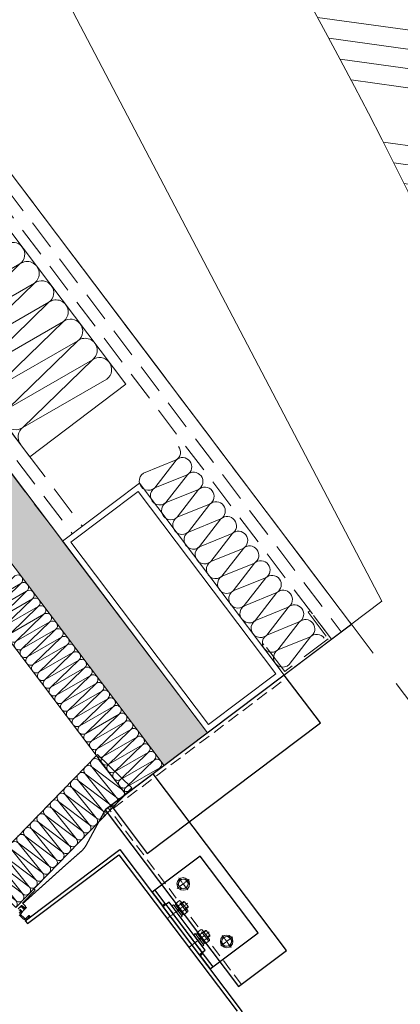
# Model space of a CAD drawing. Units: millimetres. Extents: x 63406 to 86113, y 17629 to 43044.
# Drawn here: x 73873 to 74189, y 23863 to 24682 of the extents above; entities that cross this region are included whole.
import ezdxf

# ---------------------------------------------------------------- set-up
doc = ezdxf.new("R2010")
doc.units = ezdxf.units.MM
for name, pattern in [('CENTER', [2, 1.25, -0.25, 0.25, -0.25]), ('DASHED', [0.75, 0.5, -0.25]), ('Grid Line', [22.225, 12.7, -3.175, 3.175, -3.175])]:
    doc.linetypes.add(name, pattern=pattern)
for name, color, linetype, lineweight in [('A-STEEL', 34, 'Continuous', 13), ('ALP1_alum.panel', 150, 'Continuous', 25), ('GRC FINS', 21, 'Continuous', 13), ('PJ1-accessories', 4, 'Continuous', 13), ('PJ2_hidden', 120, 'DASHED', 13), ('STE1_carbon steel', 66, 'Continuous', 25), ('STE2_hidden', 64, 'DASHED', 13), ('TC1_hatch', 251, 'Continuous', 13), ('XC1_alum.extrusion', 3, 'Continuous', 25), ('XC2_hidden', 70, 'DASHED', 13), ('XX_dash line', 6, 'DASHED', 13)]:
    doc.layers.add(name, color=color, linetype=linetype, lineweight=lineweight)
doc.layers.add('pj', color=4, linetype='Continuous')
doc.layers.add('ZX_grid', color=7, linetype='CENTER', lineweight=13, true_color=0x990000)

# ---------------------------------------------------------------- blocks, each defined once
blk = doc.blocks.new('*U56')
blk.add_lwpolyline([(-1642.5, 0), (1348.3, 0), (1348.3, 50), (-1642.5, 50)], close=True)
for points in [[(1097.5, 0, 0.414214), (1102.5, 5), (1097.5, 45, -1), (1107.5, 45), (1102.5, 5, 0.414214), (1107.5, 0)], [(1107.5, 0, 0.414214), (1112.5, 5), (1107.5, 45, -1), (1117.5, 45), (1112.5, 5, 0.414214), (1117.5, 0)], [(1117.5, 0, 0.414214), (1122.5, 5), (1117.5, 45, -1), (1127.5, 45), (1122.5, 5, 0.414214), (1127.5, 0)], [(1127.5, 0, 0.414214), (1132.5, 5), (1127.5, 45, -1), (1137.5, 45), (1132.5, 5, 0.414214), (1137.5, 0)], [(1137.5, 0, 0.414214), (1142.5, 5), (1137.5, 45, -1), (1147.5, 45), (1142.5, 5, 0.414214), (1147.5, 0)], [(1147.5, 0, 0.414214), (1152.5, 5), (1147.5, 45, -1), (1157.5, 45), (1152.5, 5, 0.414214), (1157.5, 0)], [(1157.5, 0, 0.414214), (1162.5, 5), (1157.5, 45, -1), (1167.5, 45), (1162.5, 5, 0.414214), (1167.5, 0)], [(1167.5, 0, 0.414214), (1172.5, 5), (1167.5, 45, -1), (1177.5, 45), (1172.5, 5, 0.414214), (1177.5, 0)], [(1177.5, 0, 0.414214), (1182.5, 5), (1177.5, 45, -1), (1187.5, 45), (1182.5, 5, 0.414214), (1187.5, 0)], [(1187.5, 0, 0.414214), (1192.5, 5), (1187.5, 45, -1), (1197.5, 45), (1192.5, 5, 0.414214), (1197.5, 0)], [(1197.5, 0, 0.414214), (1202.5, 5), (1197.5, 45, -1), (1207.5, 45), (1202.5, 5, 0.414214), (1207.5, 0)], [(1207.5, 0, 0.414214), (1212.5, 5), (1207.5, 45, -1), (1217.5, 45), (1212.5, 5, 0.414214), (1217.5, 0)], [(1217.5, 0, 0.414214), (1222.5, 5), (1217.5, 45, -1), (1227.5, 45), (1222.5, 5, 0.414214), (1227.5, 0)], [(1227.5, 0, 0.414214), (1232.5, 5), (1227.5, 45, -1), (1237.5, 45), (1232.5, 5, 0.414214), (1237.5, 0)], [(1237.5, 0, 0.414214), (1242.5, 5), (1237.5, 45, -1), (1247.5, 45), (1242.5, 5, 0.414214), (1247.5, 0)], [(1247.5, 0, 0.414214), (1252.5, 5), (1247.5, 45, -1), (1257.5, 45), (1252.5, 5, 0.414214), (1257.5, 0)], [(1257.5, 0, 0.414214), (1262.5, 5), (1257.5, 45, -1), (1267.5, 45), (1262.5, 5, 0.414214), (1267.5, 0)], [(1267.5, 0, 0.414214), (1272.5, 5), (1267.5, 45, -1), (1277.5, 45), (1272.5, 5, 0.414214), (1277.5, 0)], [(1277.5, 0, 0.414214), (1282.5, 5), (1277.5, 45, -1), (1287.5, 45), (1282.5, 5, 0.414214), (1287.5, 0)], [(1287.5, 0, 0.414214), (1292.5, 5), (1287.5, 45, -1), (1297.5, 45), (1292.5, 5, 0.414214), (1297.5, 0)], [(1297.5, 0, 0.414214), (1302.5, 5), (1297.5, 45, -1), (1307.5, 45), (1302.5, 5, 0.414214), (1307.5, 0)], [(1307.5, 0, 0.414214), (1312.5, 5), (1307.5, 45, -1), (1317.5, 45), (1312.5, 5, 0.414214), (1317.5, 0)], [(1317.5, 0, 0.414214), (1322.5, 5), (1317.5, 45, -1), (1327.5, 45), (1322.5, 5, 0.414214), (1327.5, 0)], [(1327.5, 0, 0.414214), (1332.5, 5), (1327.5, 45, -1), (1337.5, 45), (1332.5, 5, 0.414214), (1337.5, 0)], [(1337.5, 0, 0.414214), (1342.5, 5), (1337.5, 45, -1), (1347.5, 45), (1342.5, 5, 0.414214), (1347.5, 0)]]:
    blk.add_lwpolyline(points, format="xyb")
blk = doc.blocks.new('fhm')
at = {"layer": 'TC1_hatch', "ltscale": 20}
blk.add_lwpolyline([(0, 0, 0.451718), (4.96, 5.63), (0.04, 24.37, -1.135042), (9.96, 24.37), (5.04, 5.63, 0.451718), (10, 0)], format="xyb", dxfattribs=at)
blk = doc.blocks.new('*U55')
blk.add_lwpolyline([(-343.49, 0), (63.03, 0), (63.03, 50), (-343.49, 50)], close=True)
for points in [[(-343.49, 0, 0.414214), (-338.49, 5), (-343.49, 45, -1), (-333.49, 45), (-338.49, 5, 0.414214), (-333.49, 0)], [(-333.49, 0, 0.414214), (-328.49, 5), (-333.49, 45, -1), (-323.49, 45), (-328.49, 5, 0.414214), (-323.49, 0)], [(-323.49, 0, 0.414214), (-318.49, 5), (-323.49, 45, -1), (-313.49, 45), (-318.49, 5, 0.414214), (-313.49, 0)], [(-313.49, 0, 0.414214), (-308.49, 5), (-313.49, 45, -1), (-303.49, 45), (-308.49, 5, 0.414214), (-303.49, 0)], [(-303.49, 0, 0.414214), (-298.49, 5), (-303.49, 45, -1), (-293.49, 45), (-298.49, 5, 0.414214), (-293.49, 0)], [(-293.49, 0, 0.414214), (-288.49, 5), (-293.49, 45, -1), (-283.49, 45), (-288.49, 5, 0.414214), (-283.49, 0)], [(-283.49, 0, 0.414214), (-278.49, 5), (-283.49, 45, -1), (-273.49, 45), (-278.49, 5, 0.414214), (-273.49, 0)], [(-273.49, 0, 0.414214), (-268.49, 5), (-273.49, 45, -1), (-263.49, 45), (-268.49, 5, 0.414214), (-263.49, 0)], [(-263.49, 0, 0.414214), (-258.49, 5), (-263.49, 45, -1), (-253.49, 45), (-258.49, 5, 0.414214), (-253.49, 0)], [(-253.49, 0, 0.414214), (-248.49, 5), (-253.49, 45, -1), (-243.49, 45), (-248.49, 5, 0.414214), (-243.49, 0)], [(-243.49, 0, 0.414214), (-238.49, 5), (-243.49, 45, -1), (-233.49, 45), (-238.49, 5, 0.414214), (-233.49, 0)], [(-233.49, 0, 0.414214), (-228.49, 5), (-233.49, 45, -1), (-223.49, 45), (-228.49, 5, 0.414214), (-223.49, 0)], [(-223.49, 0, 0.414214), (-218.49, 5), (-223.49, 45, -1), (-213.49, 45), (-218.49, 5, 0.414214), (-213.49, 0)], [(-213.49, 0, 0.414214), (-208.49, 5), (-213.49, 45, -1), (-203.49, 45), (-208.49, 5, 0.414214), (-203.49, 0)], [(-203.49, 0, 0.414214), (-198.49, 5), (-203.49, 45, -1), (-193.49, 45), (-198.49, 5, 0.414214), (-193.49, 0)], [(-193.49, 0, 0.414214), (-188.49, 5), (-193.49, 45, -1), (-183.49, 45), (-188.49, 5, 0.414214), (-183.49, 0)], [(-183.49, 0, 0.414214), (-178.49, 5), (-183.49, 45, -1), (-173.49, 45), (-178.49, 5, 0.414214), (-173.49, 0)], [(-173.49, 0, 0.414214), (-168.49, 5), (-173.49, 45, -1), (-163.49, 45), (-168.49, 5, 0.414214), (-163.49, 0)], [(-163.49, 0, 0.414214), (-158.49, 5), (-163.49, 45, -1), (-153.49, 45), (-158.49, 5, 0.414214), (-153.49, 0)], [(-153.49, 0, 0.414214), (-148.49, 5), (-153.49, 45, -1), (-143.49, 45), (-148.49, 5, 0.414214), (-143.49, 0)], [(-143.49, 0, 0.414214), (-138.49, 5), (-143.49, 45, -1), (-133.49, 45), (-138.49, 5, 0.414214), (-133.49, 0)], [(-133.49, 0, 0.414214), (-128.49, 5), (-133.49, 45, -1), (-123.49, 45), (-128.49, 5, 0.414214), (-123.49, 0)], [(-123.49, 0, 0.414214), (-118.49, 5), (-123.49, 45, -1), (-113.49, 45), (-118.49, 5, 0.414214), (-113.49, 0)], [(-113.49, 0, 0.414214), (-108.49, 5), (-113.49, 45, -1), (-103.49, 45), (-108.49, 5, 0.414214), (-103.49, 0)], [(-103.49, 0, 0.414214), (-98.49, 5), (-103.49, 45, -1), (-93.49, 45), (-98.49, 5, 0.414214), (-93.49, 0)], [(-93.49, 0, 0.414214), (-88.49, 5), (-93.49, 45, -1), (-83.49, 45), (-88.49, 5, 0.414214), (-83.49, 0)], [(-83.49, 0, 0.414214), (-78.49, 5), (-83.49, 45, -1), (-73.49, 45), (-78.49, 5, 0.414214), (-73.49, 0)], [(-73.49, 0, 0.414214), (-68.49, 5), (-73.49, 45, -1), (-63.49, 45), (-68.49, 5, 0.414214), (-63.49, 0)], [(-63.49, 0, 0.414214), (-58.49, 5), (-63.49, 45, -1), (-53.49, 45), (-58.49, 5, 0.414214), (-53.49, 0)], [(-53.49, 0, 0.414214), (-48.49, 5), (-53.49, 45, -1), (-43.49, 45), (-48.49, 5, 0.414214), (-43.49, 0)], [(-43.49, 0, 0.414214), (-38.49, 5), (-43.49, 45, -1), (-33.49, 45), (-38.49, 5, 0.414214), (-33.49, 0)], [(-33.49, 0, 0.414214), (-28.49, 5), (-33.49, 45, -1), (-23.49, 45), (-28.49, 5, 0.414214), (-23.49, 0)], [(-23.49, 0, 0.414214), (-18.49, 5), (-23.49, 45, -1), (-13.49, 45), (-18.49, 5, 0.414214), (-13.49, 0)], [(-13.49, 0, 0.414214), (-8.49, 5), (-13.49, 45, -1), (-3.49, 45), (-8.49, 5, 0.414214), (-3.49, 0)], [(-3.49, 0, 0.414214), (1.51, 5), (-3.49, 45, -1), (6.51, 45), (1.51, 5, 0.414214), (6.51, 0)], [(6.51, 0, 0.414214), (11.51, 5), (6.51, 45, -1), (16.51, 45), (11.51, 5, 0.414214), (16.51, 0)], [(16.51, 0, 0.414214), (21.51, 5), (16.51, 45, -1), (26.51, 45), (21.51, 5, 0.414214), (26.51, 0)], [(26.51, 0, 0.414214), (31.51, 5), (26.51, 45, -1), (36.51, 45), (31.51, 5, 0.414214), (36.51, 0)], [(36.51, 0, 0.414214), (41.51, 5), (36.51, 45, -1), (46.51, 45), (41.51, 5, 0.414214), (46.51, 0)], [(46.51, 0, 0.414214), (51.51, 5), (46.51, 45, -1), (56.51, 45), (51.51, 5, 0.414214), (56.51, 0)]]:
    blk.add_lwpolyline(points, format="xyb")
blk = doc.blocks.new('FLMST48')
at = {"color": 0}
blk.add_lwpolyline([(-4, -2.31), (-4, 2.31), (0, 4.62), (4, 2.31), (4, -2.31), (0, -4.62)], close=True, dxfattribs=at)
for radius in [5.25, 4]:
    blk.add_circle((0, 0), radius, dxfattribs=at)
at = {"layer": 'ZX_grid'}
for p, q in [((6.17, 0), (-6.17, 0)), ((0, 6.17), (0, -6.17))]:
    blk.add_line(p, q, dxfattribs=at)
blk = doc.blocks.new('*U57')
blk.add_lwpolyline([(-570.7, 0), (-397.5, 0), (-397.5, 50), (-570.7, 50)], close=True)
for points in [[(-570.7, 0, 0.414214), (-565.7, 5), (-570.7, 45, -1), (-560.7, 45), (-565.7, 5, 0.414214), (-560.7, 0)], [(-560.7, 0, 0.414214), (-555.7, 5), (-560.7, 45, -1), (-550.7, 45), (-555.7, 5, 0.414214), (-550.7, 0)], [(-550.7, 0, 0.414214), (-545.7, 5), (-550.7, 45, -1), (-540.7, 45), (-545.7, 5, 0.414214), (-540.7, 0)], [(-540.7, 0, 0.414214), (-535.7, 5), (-540.7, 45, -1), (-530.7, 45), (-535.7, 5, 0.414214), (-530.7, 0)], [(-530.7, 0, 0.414214), (-525.7, 5), (-530.7, 45, -1), (-520.7, 45), (-525.7, 5, 0.414214), (-520.7, 0)], [(-520.7, 0, 0.414214), (-515.7, 5), (-520.7, 45, -1), (-510.7, 45), (-515.7, 5, 0.414214), (-510.7, 0)], [(-510.7, 0, 0.414214), (-505.7, 5), (-510.7, 45, -1), (-500.7, 45), (-505.7, 5, 0.414214), (-500.7, 0)], [(-500.7, 0, 0.414214), (-495.7, 5), (-500.7, 45, -1), (-490.7, 45), (-495.7, 5, 0.414214), (-490.7, 0)], [(-490.7, 0, 0.414214), (-485.7, 5), (-490.7, 45, -1), (-480.7, 45), (-485.7, 5, 0.414214), (-480.7, 0)], [(-480.7, 0, 0.414214), (-475.7, 5), (-480.7, 45, -1), (-470.7, 45), (-475.7, 5, 0.414214), (-470.7, 0)], [(-470.7, 0, 0.414214), (-465.7, 5), (-470.7, 45, -1), (-460.7, 45), (-465.7, 5, 0.414214), (-460.7, 0)], [(-460.7, 0, 0.414214), (-455.7, 5), (-460.7, 45, -1), (-450.7, 45), (-455.7, 5, 0.414214), (-450.7, 0)], [(-450.7, 0, 0.414214), (-445.7, 5), (-450.7, 45, -1), (-440.7, 45), (-445.7, 5, 0.414214), (-440.7, 0)], [(-440.7, 0, 0.414214), (-435.7, 5), (-440.7, 45, -1), (-430.7, 45), (-435.7, 5, 0.414214), (-430.7, 0)], [(-430.7, 0, 0.414214), (-425.7, 5), (-430.7, 45, -1), (-420.7, 45), (-425.7, 5, 0.414214), (-420.7, 0)], [(-420.7, 0, 0.414214), (-415.7, 5), (-420.7, 45, -1), (-410.7, 45), (-415.7, 5, 0.414214), (-410.7, 0)], [(-410.7, 0, 0.414214), (-405.7, 5), (-410.7, 45, -1), (-400.7, 45), (-405.7, 5, 0.414214), (-400.7, 0)]]:
    blk.add_lwpolyline(points, format="xyb")

msp = doc.modelspace()

# ---------------------------------------------------------------- hatches: boundary and pattern name
at = {"layer": 'TC1_hatch'}
h = msp.add_hatch(dxfattribs=at)
h.set_pattern_fill('ANSI34', color=256, scale=5, style=0)
h.set_pattern_definition([(172.0334, (74821.21, 23287.47), (-13.2012, -94.3308), []), (172.0334, (74807.69, 23305.4), (-13.2012, -94.3308), []), (172.0334, (74794.17, 23323.32), (-13.2012, -94.3308), []), (172.0334, (74780.64, 23341.24), (-13.2012, -94.3308), [])])
edge = h.paths.add_edge_path()
edge.add_spline(control_points=[(74042.229, 23723.016), (74094.086, 23654.283), (74192.01, 23524.491), (74289.934, 23394.699), (74290.645, 23393.756), (74291.779, 23392.406), (74293.221, 23390.939), (74294.078, 23390.133), (74295.4, 23388.953), (74297.479, 23387.331), (74299.952, 23385.788), (74301.77, 23384.847), (74302.834, 23384.35), (74304.46, 23383.643), (74306.946, 23382.761), (74309.784, 23382.093), (74311.813, 23381.794), (74312.838, 23381.688), (74313.427, 23381.64), (74314.897, 23381.541), (74317.384, 23381.538), (74320.283, 23381.874), (74322.153, 23382.264), (74323.014, 23382.478), (74323.584, 23382.629), (74325.136, 23383.079), (74327.595, 23384.001), (74329.927, 23385.217), (74331.301, 23386.076), (74331.795, 23386.402), (74332.525, 23386.899), (74334.057, 23388.034), (74336.228, 23389.978), (74337.769, 23391.745), (74338.489, 23392.682)], knot_values=[0.25, 0.25, 0.25, 0.25, 0.375, 0.375, 0.375, 0.3828125, 0.3867188, 0.3886719, 0.390625, 0.3984375, 0.40625, 0.4101562, 0.4121094, 0.4140625, 0.421875, 0.4296875, 0.4335937, 0.4355469, 0.4365234, 0.4375, 0.4453125, 0.453125, 0.4570312, 0.4580078, 0.4589844, 0.4609375, 0.46875, 0.4765625, 0.4785156, 0.4794922, 0.4804687, 0.484375, 0.4921875, 0.5, 0.5, 0.5, 0.5], degree=3, periodic=0)
edge.add_spline(control_points=[(74218.047, 23340.549), (74106.003, 23489.055), (74008.079, 23618.847), (73910.155, 23748.639)], knot_values=[0, 0, 0, 0, 0.125, 0.125, 0.125, 0.125], degree=3, periodic=0)
edge.add_line((73990.34, 23683.867), (74042.229, 23723.016))
edge.add_spline(control_points=[(73990.34, 23683.867), (73970.184, 23710.584), (73950.148, 23737.14), (73930.112, 23763.696)], knot_values=[0.0994244, 0.0994244, 0.0994244, 0.0994244, 0.125, 0.125, 0.125, 0.125], degree=3, periodic=0)
edge.add_line((73910.155, 23748.639), (73930.112, 23763.696))
edge.add_spline(control_points=[(74412.778, 23332.401), (74411.336, 23330.522), (74409.087, 23327.776), (74406.314, 23324.696), (74404.691, 23322.975), (74402.221, 23320.438), (74398.391, 23316.799), (74393.019, 23312.296), (74387.386, 23308.139), (74381.489, 23304.328), (74377.125, 23301.877), (74374.493, 23300.519), (74373.437, 23299.985), (74371.584, 23299.074), (74367.847, 23297.345), (74362.43, 23295.137), (74355.803, 23292.897), (74349.052, 23291.063), (74343.323, 23289.872), (74339.258, 23289.216), (74337.212, 23288.933), (74336.039, 23288.785), (74333.101, 23288.435), (74328.117, 23288.013), (74321.106, 23287.833), (74314.121, 23288.06), (74307.16, 23288.687), (74300.223, 23289.711), (74295.041, 23290.779), (74291.591, 23291.619), (74289.305, 23292.209), (74285.341, 23293.323), (74279.777, 23295.139), (74273.256, 23297.671), (74266.887, 23300.548), (74260.67, 23303.769), (74255.616, 23306.74), (74252.394, 23308.812), (74250.918, 23309.797), (74249.939, 23310.458), (74247.272, 23312.303), (74243.029, 23315.45), (74237.626, 23319.915), (74232.473, 23324.645), (74227.569, 23329.639), (74222.915, 23334.897), (74219.981, 23338.58), (74218.047, 23340.549)], knot_values=[0.875, 0.875, 0.875, 0.875, 0.8789062, 0.8808594, 0.8818359, 0.8828125, 0.8867187, 0.890625, 0.8945312, 0.8984375, 0.9023437, 0.902832, 0.9033203, 0.9042969, 0.90625, 0.9101562, 0.9140625, 0.9179687, 0.921875, 0.9238281, 0.9248047, 0.925293, 0.9257812, 0.9296875, 0.9335937, 0.9375, 0.9414062, 0.9453125, 0.9492187, 0.9501953, 0.9511719, 0.953125, 0.9570312, 0.9609375, 0.9648437, 0.96875, 0.9726562, 0.9746094, 0.9750977, 0.9755859, 0.9765625, 0.9804687, 0.984375, 0.9882812, 0.9921875, 0.9960937, 1, 1, 1, 1], degree=3, periodic=0)
edge.add_spline(control_points=[(73564.735, 25699.392), (74024.078, 25085.073), (74336.591, 24541.271), (74537.585, 23756.519), (74529.482, 23484.354), (74412.778, 23332.401)], knot_values=[0.8125, 0.8125, 0.8125, 0.8125, 0.84375, 0.84375, 0.875, 0.875, 0.875, 0.875], degree=3, periodic=0)
edge.add_spline(control_points=[(74338.469, 23392.656), (74450.853, 23538.35), (74452.681, 23797.033), (74236.201, 24540.381), (73930.622, 25059.51), (73427.704, 25726.095), (73307.248, 25885.751), (73186.792, 26045.408), (73066.336, 26205.065)], knot_values=[0.5, 0.5, 0.5, 0.5, 0.53125, 0.53125, 0.5625, 0.5625, 0.5625, 0.625, 0.625, 0.625, 0.625], degree=3, periodic=0)
edge.add_spline(control_points=[(73140.89, 26261.314), (73261.347, 26101.657), (73381.803, 25942.001), (73564.735, 25699.392)], knot_values=[0.75, 0.75, 0.75, 0.75, 0.8125, 0.8125, 0.8125, 0.8125], degree=3, periodic=0)
edge.add_line((73140.89, 26261.314), (73066.336, 26205.065))
h = msp.add_hatch(dxfattribs=at)
h.set_pattern_fill('ANGLE', color=256, scale=5, angle=127, style=0)
h.set_pattern_definition([(127, (-1192.932, 12150.03), (-27.892345, -21.01839), [25.4, -9.525]), (217, (-1192.932, 12150.03), (21.01839, -27.892345), [25.4, -9.525])])
h.paths.add_polyline_path([(73481.588, 25063.055), (73601.327, 25153.395), (72878.59, 26111.336), (72639.105, 25930.651), (74028.987, 24088.509), (73993.064, 24061.406), (72576.079, 25939.472), (72887.41, 26174.361), (73664.353, 25144.575), (73508.69, 25027.132)])

# ---------------------------------------------------------------- linework, layer by layer
at = {"layer": 'A-STEEL'}
for p, q in [((73361.842, 24972.71), (74029.001, 24088.52)), ((73837.818, 24840.053), (74174.115, 24198.015)), ((74174.115, 24198.015), (74029.001, 24088.52))]:
    msp.add_line(p, q, dxfattribs=at)
for points in [[(74029.001, 24088.519), (73908.537, 24248.17), (73972.4, 24296.357), (74092.861, 24136.705), (74029.001, 24088.519)], [(74029.981, 24095.522), (73915.54, 24247.191), (73971.42, 24289.354), (74085.859, 24137.685), (74029.981, 24095.522)]]:
    msp.add_lwpolyline(points, close=True, dxfattribs=at)
at = {"layer": 'ALP1_alum.panel'}
for p, q in [((73877.558, 23932.194), (73956.016, 23991.388, 0)), ((73879.364, 23929.799), (73955.428, 23987.187, 0)), ((73955.428, 23987.187, 0), (74053.697, 23856.937)), ((73956.016, 23991.388, 0), (74057.899, 23856.349)), ((73877.558, 23932.194), (73879.364, 23929.799))]:
    msp.add_line(p, q, dxfattribs=at)
at = {"layer": 'GRC FINS', "ltscale": 8747.852288}
for points, knots in [([(74338.469, 23392.656), (74450.853, 23538.35), (74452.681, 23797.033), (74236.201, 24540.381), (73930.622, 25059.51), (73427.704, 25726.095), (73307.248, 25885.751), (73186.792, 26045.408), (73066.336, 26205.065)], [0.5, 0.5, 0.5, 0.5, 0.53124999, 0.53124999, 0.5625, 0.5625, 0.5625, 0.625, 0.625, 0.625, 0.625]), ([(73564.735, 25699.392), (74024.078, 25085.073), (74336.591, 24541.271), (74537.585, 23756.519), (74529.482, 23484.354), (74412.778, 23332.401)], [0.8125, 0.8125, 0.8125, 0.8125, 0.84375, 0.84375, 0.875, 0.875, 0.875, 0.875])]:
    msp.add_open_spline(points, degree=3, knots=knots, dxfattribs=at)
at = {"layer": 'pj', "elevation": 0}
for points in [[(73872.793, 23942.937), (73873.501, 23943.666, -0.176327), (73873.686, 23943.755), (73875.234, 23943.913, -0.7002075), (73875.479, 23943.406), (73875.34, 23943.263, 0.4142136), (73875.346, 23942.838), (73876.075, 23942.13, 0.6681791), (73876.415, 23942.277), (73876.413, 23942.377, -0.1989127), (73876.556, 23942.648), (73876.93, 23943.033), (73877.318, 23943.433, -0.4142136), (73878.025, 23943.443), (73878.025, 23943.443, -0.4142136), (73878.035, 23942.736), (73877.687, 23942.377), (73876.293, 23940.943), (73874.9, 23939.508), (73873.227, 23937.786), (73876.845, 23934.273, 0.4142136), (73878.259, 23934.294), (73879.931, 23936.015), (73880.279, 23936.374, -0.4142136), (73880.986, 23936.384), (73880.986, 23936.384, -0.4142136), (73880.997, 23935.677), (73878.976, 23933.597, -0.4142136), (73876.148, 23933.556), (73872.531, 23937.069)], [(73872.51, 23938.483), (73873.573, 23939.578), (73873.899, 23939.913, -0.1989127), (73874.166, 23940.064), (73874.267, 23940.065, 0.6681791), (73874.403, 23940.409), (73873.674, 23941.117, 0.4142136), (73873.25, 23941.111), (73873.11, 23940.967, -0.7002075), (73872.596, 23941.198)]]:
    msp.add_lwpolyline(points, format="xyb", dxfattribs=at)
at = {"layer": 'PJ1-accessories'}
for p, q in [((74002.306, 23946.382, 0), (74005.744, 23948.976, 0)), ((74002.416, 23945.496, 0), (74002.306, 23946.382, 0)), ((74002.416, 23945.496, 0), (74008.438, 23937.513, 0)), ((74004.045, 23944.078, 0), (74007.483, 23946.672, 0)), ((74006.567, 23948.628, 0), (74005.744, 23948.976, 0)), ((74006.567, 23948.628, 0), (74012.59, 23940.645, 0)), ((74009.267, 23948.159, 0), (74007.771, 23947.031, 0)), ((74009.967, 23948.061, 0), (74008.072, 23946.632, 0)), ((74009.267, 23948.159, 0), (74009.967, 23948.061, 0)), ((74012.979, 23944.07, 0), (74009.967, 23948.061, 0)), ((74012.979, 23944.07, 0), (74011.084, 23942.64, 0)), ((74012.881, 23943.37, 0), (74011.385, 23942.241, 0)), ((74012.979, 23944.07, 0), (74012.881, 23943.37, 0)), ((74004.242, 23940.917, 0), (74004.828, 23942.299, 0)), ((74004.937, 23939.995, 0), (74005.523, 23941.377, 0)), ((74007.522, 23939.469, 0), (74010.96, 23942.063, 0)), ((74008.438, 23937.513, 0), (74009.261, 23937.164, 0)), ((74009.261, 23937.164, 0), (74012.699, 23939.758, 0)), ((74012.59, 23940.645, 0), (74012.699, 23939.758, 0)), ((74020.375, 23922.434, 0), (74023.813, 23925.028, 0)), ((74020.484, 23921.547, 0), (74020.375, 23922.434, 0)), ((74026.507, 23913.564, 0), (74020.484, 23921.547, 0)), ((74022.113, 23920.129, 0), (74025.551, 23922.723, 0)), ((74024.635, 23924.679, 0), (74023.813, 23925.028, 0)), ((74030.658, 23916.696, 0), (74024.635, 23924.679, 0)), ((74027.335, 23924.211, 0), (74025.84, 23923.082, 0)), ((74028.036, 23924.113, 0), (74026.141, 23922.683, 0)), ((74028.036, 23924.113, 0), (74027.335, 23924.211, 0)), ((74028.036, 23924.113, 0), (74031.047, 23920.121, 0)), ((74031.047, 23920.121, 0), (74029.152, 23918.692, 0)), ((74030.949, 23919.421, 0), (74029.453, 23918.293, 0)), ((74030.949, 23919.421, 0), (74031.047, 23920.121, 0)), ((74021.91, 23917.499, 0), (74023.399, 23917.683, 0)), ((74022.605, 23916.577, 0), (74024.095, 23916.761, 0)), ((74025.591, 23915.52, 0), (74029.029, 23918.114, 0)), ((74026.507, 23913.564, 0), (74027.329, 23913.216, 0)), ((74027.329, 23913.216, 0), (74030.767, 23915.81, 0)), ((74030.658, 23916.696, 0), (74030.767, 23915.81, 0))]:
    msp.add_line(p, q, dxfattribs=at)
at = {"layer": 'PJ1-accessories', "elevation": 0}
for points in [[(74008.003, 23935.932), (74000.776, 23945.511), (73999.498, 23944.547), (74006.726, 23934.968)], [(74008.469, 23937.473), (74002.386, 23945.536), (74001.348, 23944.753), (74007.431, 23936.69)], [(74018.844, 23921.562), (74026.071, 23911.983), (74024.794, 23911.019), (74017.567, 23920.599)], [(74020.454, 23921.587), (74026.537, 23913.524), (74025.499, 23912.741), (74019.416, 23920.804)]]:
    msp.add_lwpolyline(points, close=True, dxfattribs=at)
at = {"layer": 'PJ1-accessories'}
for centre, start, end in [((74009.576, 23951.867, 0), 221.389922, 234.621394), ((74013.053, 23947.258, 0), 199.445486, 234.621394), ((73998.475, 23943.491, 0), 19.445486, 32.676958), ((74001.952, 23938.882, 0), 19.445486, 54.621394), ((74016.531, 23942.649, 0), 199.445486, 212.676958), ((74005.429, 23934.273, 0), 41.389922, 54.621394), ((74027.645, 23927.918, 0), 221.389922, 234.621394), ((74031.122, 23923.31, 0), 199.445486, 234.621394), ((74016.543, 23919.543, 0), 19.445486, 32.676958), ((74020.02, 23914.934, 0), 19.445486, 54.621394), ((74034.599, 23918.701, 0), 199.445486, 212.676958), ((74023.497, 23910.325, 0), 41.389922, 54.621394)]:
    msp.add_arc(centre, 9.553, start, end, dxfattribs=at)
at = {"layer": 'PJ2_hidden', "ltscale": 20, "const_width": 1, "elevation": 0}
msp.add_lwpolyline([(73720.375, 25136.734), (73532.778, 24995.198), (74148.698, 24178.837), (73961.106, 24037.295), (73961.106, 24037.295), (72520.057, 25947.312)], dxfattribs=at)
at = {"layer": 'PJ2_hidden', "ltscale": 20, "const_width": 1}
msp.add_lwpolyline([(74001.192, 24067.544), (73961.104, 24037.298), (73943.971, 24024.372), (73928.334, 23995.404, -0.0887852), (73923.946, 23989.889), (73911.451, 23978.895), (73875.461, 23946.49)], format="xyb", dxfattribs=at)
at = {"layer": 'STE1_carbon steel'}
msp.add_lwpolyline([(73978.993, 23988.161), (74122.975, 24096.792), (74092.86, 24136.706), (73948.879, 24028.075)], close=True, dxfattribs=at)
at = {"layer": 'STE1_carbon steel', "elevation": 0}
msp.add_lwpolyline([(74094.804, 23907.47), (73983.885, 24054.486), (73943.971, 24024.372), (74054.89, 23877.356)], close=True, dxfattribs=at)
at = {"layer": 'STE2_hidden', "ltscale": 20}
for p, q in [((73950.686, 24025.68), (74094.667, 24134.311, 0)), ((74057.285, 23879.163, 0), (73946.366, 24026.179))]:
    msp.add_line(p, q, dxfattribs=at)
at = {"layer": 'TC1_hatch'}
msp.add_lwpolyline([(73481.588, 25063.055), (73601.327, 25153.395), (72878.59, 26111.336), (72639.105, 25930.651), (74028.987, 24088.509), (73993.064, 24061.406), (72576.079, 25939.472), (72887.41, 26174.361), (73664.353, 25144.575), (73508.69, 25027.132)], close=True, dxfattribs=at)
at = {"layer": 'XC1_alum.extrusion'}
for p, q in [((73994.495, 23945.783, 0), (73985.461, 23957.757, 0)), ((73991.498, 23944.775, 0), (73993.893, 23946.581, 0)), ((73994.295, 23945.633, 0), (74024.409, 23905.718, 0)), ((74022.816, 23903.264, 0), (74025.211, 23905.071, 0)), ((74033.643, 23893.895, 0), (74024.609, 23905.869, 0))]:
    msp.add_line(p, q, dxfattribs=at)
at = {"layer": 'XC1_alum.extrusion', "elevation": 0}
for points in [[(74022.214, 23904.062), (74031.248, 23892.088), (74071.162, 23922.202), (74022.98, 23986.065), (73983.066, 23955.951), (73992.1, 23943.976)], [(73871.725, 23942.124), (73874.283, 23944.757), (73874.666, 23944.797), (73875.967, 23943.908), (73875.973, 23943.484), (73875.764, 23943.269), (73875.77, 23942.845), (73875.825, 23942.792), (73876.038, 23942.707), (73876.497, 23942.714), (73876.707, 23942.805), (73877.596, 23943.719), (73877.585, 23944.426), (73875.108, 23946.833), (73885.701, 23957.736), (73884.625, 23958.782), (73869.643, 23943.361)], [(73872.858, 23938.842), (73873.747, 23939.757), (73873.832, 23939.97), (73873.825, 23940.429), (73873.734, 23940.64), (73873.68, 23940.693), (73873.256, 23940.686), (73873.047, 23940.471), (73872.589, 23940.505)]]:
    msp.add_lwpolyline(points, dxfattribs=at)
msp.add_lwpolyline([(74027.203, 23907.826), (73997.089, 23947.741), (73991.9, 23943.826), (74022.014, 23903.911)], close=True, dxfattribs=at)
at = {"layer": 'XC2_hidden', "ltscale": 0.02}
for p, q in [((74024.609, 23905.869, 0), (73994.495, 23945.783, 0)), ((73994.694, 23945.934, 0), (74024.808, 23906.019, 0))]:
    msp.add_line(p, q, dxfattribs=at)
at = {"layer": 'XX_dash line', "ltscale": 50}
for p, q in [((73485.273, 25058.164), (74148.698, 24178.837)), ((73476.882, 25051.833), (74140.307, 24172.506)), ((73468.786, 25045.724), (74132.211, 24166.397)), ((73382.018, 24980.261), (73924.991, 24260.586)), ((73365.531, 24967.821), (73908.492, 24248.136)), ((73373.627, 24973.931), (73916.601, 24254.255)), ((74132.211, 24166.397), (74148.698, 24178.837))]:
    msp.add_line(p, q, dxfattribs=at)
msp.add_lwpolyline([(74074.238, 24161.389), (74092.861, 24136.705), (74132.211, 24166.397), (74114.253, 24190.199), (74112.656, 24188.995), (74129.41, 24166.789), (74093.253, 24139.507), (74075.835, 24162.594), (74074.237, 24161.388)], dxfattribs=at)
at = {"layer": 'ZX_grid', "linetype": 'Grid Line', "ltscale": 10}
msp.add_line((71776.422, 27323.14), (75944.152, 21799.086), dxfattribs=at)
at = {"layer": 'ZX_grid', "linetype": 'CENTER', "ltscale": 1.5}
for p, q in [((74012.461, 23946.811, 0), (73995.528, 23934.036, 0)), ((74030.529, 23922.862, 0), (74013.597, 23910.087, 0))]:
    msp.add_line(p, q, dxfattribs=at)

# ---------------------------------------------------------------- block references
at = {"layer": 'PJ1-accessories', "xscale": 1.539280011938764, "yscale": 1.5, "zscale": 1.539280011938764, "rotation": 127.2077418802193, "row_count": 1, "column_count": 13, "row_spacing": 0, "column_spacing": 15.39280011938763}
msp.add_blockref('fhm', (74126.035, 24167.489, 0), dxfattribs=at)
at = {"layer": 'PJ1-accessories', "rotation": 217.0334399993299}
msp.add_blockref('FLMST48', (74008.846, 23962.874, 0), dxfattribs=at)
at = {"layer": 'PJ1-accessories', "xscale": -1, "rotation": 37.03343999932986}
msp.add_blockref('FLMST48', (74044.983, 23914.977, 0), dxfattribs=at)
at = {"layer": 'TC1_hatch'}
for name, p, xscale, yscale, zscale, rotation in [('*U56', (73311.438, 24898.387), 0.8, 0.8, 0.8, 307.0334384256765), ('*U55', (73805.463, 24419.014), 2, 2, 2, 307.0334384256765), ('*U57', (74187.737, 24270.847, 0), 0.8000000000000003, 0.8000000000000003, 0.8000000000000003, 45.83343999848333)]:
    msp.add_blockref(name, p, dxfattribs=dict(at, xscale=xscale, yscale=yscale, zscale=zscale, rotation=rotation))

doc.saveas('drawing.dxf')
